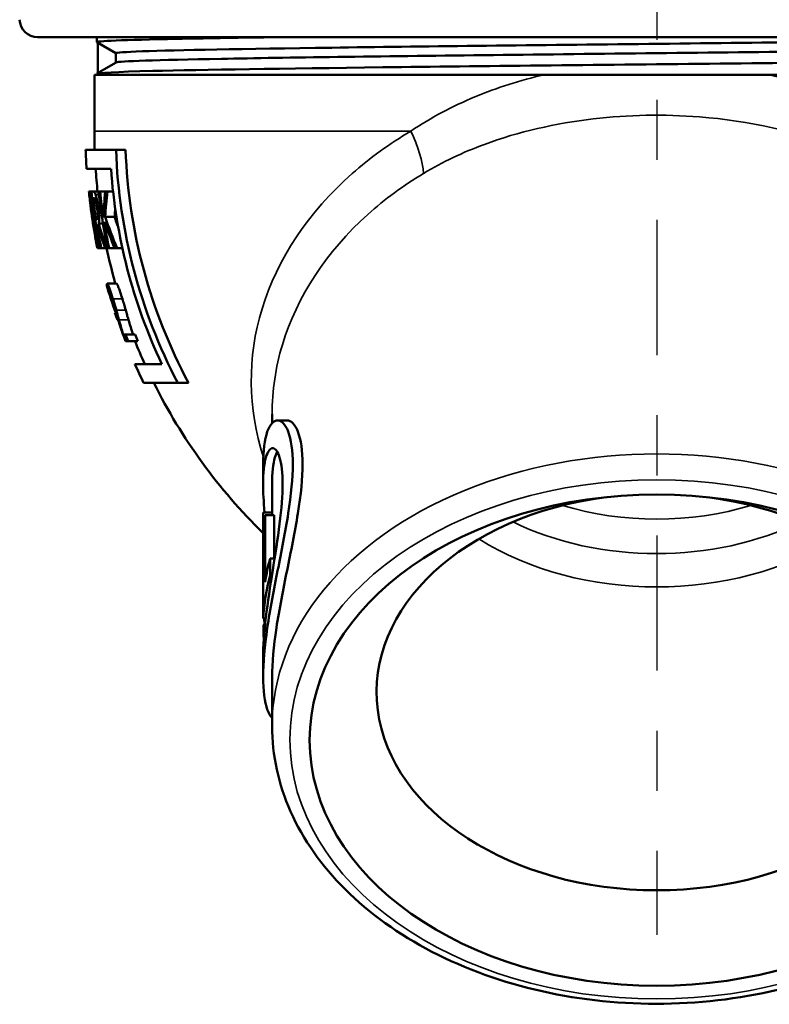
# Model space of a CAD drawing. Units: inches. Extents: x 0.1 to 10.9, y 0.1 to 8.4.
# Drawn here: x 6.8 to 8.1, y 2.2 to 3.9 of the extents above; entities that cross this region are included whole.
import ezdxf

# ---------------------------------------------------------------- set-up
doc = ezdxf.new("R2010")
doc.units = ezdxf.units.IN
doc.header["$LTSCALE"] = 0.5
doc.header["$MEASUREMENT"] = 0
doc.linetypes.add('CHAIN', pattern=[0.7087, 0.4724, -0.0591, 0.1181, -0.0591])
for name, color, linetype, lineweight in [('Centerline (ANSI)', 7, 'Continuous', 25), ('Visible (ANSI)', 7, 'Continuous', 50), ('Visible Narrow (ANSI)', 7, 'Continuous', 35)]:
    doc.layers.add(name, color=color, linetype=linetype, lineweight=lineweight)

msp = doc.modelspace()

# ---------------------------------------------------------------- linework, layer by layer
at = {"layer": 'Centerline (ANSI)', "linetype": 'CHAIN', "ltscale": 0.952448}
msp.add_line((7.8749, 5.121), (7.8749, 2.3565), dxfattribs=at)
at = {"layer": 'Visible (ANSI)'}
for p, q in [((8.9057, 3.8501), (6.844, 3.8501)), ((6.9424, 3.8501), (6.9424, 3.8421)), ((6.9743, 3.8235), (6.9425, 3.8419)), ((6.9442, 3.7907), (6.9442, 3.8409)), ((6.9743, 3.8236), (6.9743, 3.8081)), ((6.9425, 3.7897), (6.9745, 3.8082)), ((6.9384, 3.7876), (7.6873, 3.7876)), ((6.9384, 3.7876), (6.9384, 3.6939)), ((6.9424, 3.7895), (6.9424, 3.7876)), ((8.0624, 3.7876), (7.6873, 3.7876)), ((8.0624, 3.7876), (8.8114, 3.7876)), ((6.9239, 3.6626), (6.9745, 3.6626)), ((6.9745, 3.6626), (6.9904, 3.6626)), ((6.9661, 3.6314), (6.9254, 3.6314)), ((6.9293, 3.5933), (6.9296, 3.5933)), ((6.9296, 3.5933), (6.9303, 3.5933)), ((6.9303, 3.5933), (6.9336, 3.5933)), ((6.9336, 3.5933), (6.9364, 3.5933)), ((6.9364, 3.5933), (6.9454, 3.5933)), ((6.9454, 3.5933), (6.9478, 3.5933)), ((6.9478, 3.5933), (6.9565, 3.5933)), ((6.9565, 3.5933), (6.9604, 3.5933)), ((6.9604, 3.5933), (6.9695, 3.5933)), ((6.9377, 3.5825), (6.9362, 3.5825)), ((6.9411, 3.5471), (6.9424, 3.5471)), ((6.9457, 3.5402), (6.9526, 3.5402)), ((6.9565, 3.5513), (6.9721, 3.5513)), ((6.9371, 3.5362), (6.9386, 3.5362)), ((6.9407, 3.5256), (6.9388, 3.5256)), ((6.9446, 3.5367), (6.9428, 3.5367)), ((6.9557, 3.5368), (6.9579, 3.5368)), ((6.9412, 3.5104), (6.9413, 3.5104)), ((6.9413, 3.5104), (6.9413, 3.5104)), ((6.9437, 3.4993), (6.9435, 3.4993)), ((6.9437, 3.4993), (6.9465, 3.4993)), ((6.9476, 3.4993), (6.9465, 3.4993)), ((6.9476, 3.4993), (6.9485, 3.4993)), ((6.9499, 3.4993), (6.9485, 3.4993)), ((6.9499, 3.4993), (6.9561, 3.4993)), ((6.959, 3.4993), (6.9561, 3.4993)), ((6.959, 3.4993), (6.9604, 3.4993)), ((6.9629, 3.4993), (6.9604, 3.4993)), ((6.9629, 3.4993), (6.9721, 3.4993)), ((6.9764, 3.4993), (6.9721, 3.4993)), ((6.9764, 3.4993), (6.985, 3.4993)), ((6.9585, 3.4385), (6.9594, 3.4385)), ((6.9596, 3.4405), (6.9752, 3.4405)), ((6.9639, 3.4215), (6.9638, 3.4215)), ((6.9639, 3.4215), (6.9661, 3.4215)), ((6.9727, 3.3914), (6.973, 3.3914)), ((6.973, 3.3914), (6.975, 3.3914)), ((6.9769, 3.3799), (6.9766, 3.3799)), ((6.9769, 3.3799), (6.9783, 3.3799)), ((6.9867, 3.3554), (6.9902, 3.3554)), ((6.9902, 3.3554), (7.0063, 3.3554)), ((6.9944, 3.3445), (6.9904, 3.3445)), ((6.9944, 3.3445), (7.0107, 3.3445)), ((7.0058, 3.3064), (7.0505, 3.3064)), ((7.0772, 3.2751), (7.0205, 3.2751)), ((7.0772, 3.2751), (7.0952, 3.2751)), ((7.2344, 3.2229), (7.2344, 3.208)), ((7.2436, 3.2126), (7.2592, 3.2126)), ((7.2194, 3.1394), (7.2194, 3.1067)), ((7.2344, 3.1067), (7.2344, 3.0595)), ((7.2194, 2.9614), (7.2194, 3.0595)), ((7.2194, 3.0595), (7.2344, 3.0595)), ((7.2194, 3.0576), (7.2194, 2.9465)), ((7.2229, 2.9436), (7.2229, 3.0549)), ((7.2229, 3.0549), (7.2379, 3.0549)), ((7.2344, 3.0595), (7.2344, 3.0549)), ((7.2379, 3.0549), (7.2379, 2.9828)), ((7.2197, 3.022), (7.2197, 2.8827)), ((7.231, 2.9549), (7.231, 2.9828)), ((7.231, 2.9828), (7.2386, 2.9828)), ((7.231, 2.9549), (7.2341, 2.9549)), ((7.2197, 2.8827), (7.2238, 2.8827)), ((7.2206, 2.8727), (7.2226, 2.8727)), ((7.2194, 2.8186), (7.2194, 2.7859)), ((7.2344, 2.7859), (7.2344, 2.7038))]:
    msp.add_line(p, q, dxfattribs=at)
for centre, radius, start, end in [((6.844, 3.8801), 0.03, 181.5, 270), ((7.8749, 3.6939), 0.9365, 180, 181.9123), ((7.8749, 3.6939), 0.9515, 181.8821, 183.7662), ((7.8749, 3.6939), 0.9009, 181.9879, 207.6992), ((7.8749, 3.6939), 0.885, 182.0236, 208.2395), ((7.8749, 3.6939), 0.9365, 183.8266, 186.1677), ((7.8749, 3.6939), 0.9109, 183.9344, 205.1764), ((7.8749, 3.6939), 0.9509, 186.0737, 187.4859), ((7.8749, 3.6939), 0.9466, 186.1017, 191.8645), ((7.8749, 3.6939), 0.9349, 186.1781, 192.0146), ((7.8749, 3.6939), 0.9325, 186.1943, 188.8716), ((7.8749, 3.6939), 0.9452, 186.7703, 188.9332), ((7.8749, 3.6939), 0.9452, 189.5742, 191.8818), ((7.8749, 3.6939), 0.9325, 189.6968, 192.0466), ((7.8749, 3.6939), 0.9515, 191.119, 191.8023), ((7.8749, 3.6939), 0.9515, 191.1195, 191.7473), ((7.8749, 3.6939), 0.9365, 191.9941, 195.6991), ((7.8749, 3.6939), 0.9509, 195.8084, 196.6498), ((7.8749, 3.6939), 0.9515, 198.5395, 199.2667), ((7.8749, 3.6939), 0.9513, 198.5436, 199.2711), ((7.8749, 3.6939), 0.9501, 199.2972, 199.4427), ((7.8749, 3.6939), 0.951, 200.6946, 201.5557), ((7.8749, 3.6939), 0.9472, 200.9379, 201.6451), ((7.8749, 3.6939), 0.9365, 201.9054, 204.4422), ((7.8749, 3.6939), 0.9321, 201.2928, 202.0132), ((7.8749, 3.6939), 0.9515, 204.0323, 206.1099), ((7.8749, 3.6939), 0.9365, 206.5606, 225.5773)]:
    msp.add_arc(centre, radius, start, end, dxfattribs=at)
for centre, major_axis, ratio, start_param, end_param in [((7.8749, 3.6713), (-0.9489, 0), 0.947603, 0.086921, 0.191518), ((7.8749, 3.7006), (-0.9513, 0), 0.947603, 0.119313, 0.225208), ((7.8749, 3.5361), (-0.9215, 0), 0.746101, 6.199929, 6.262843), ((7.8749, 3.5262), (-0.919, 0), 0.73322, 6.183436, 6.245884), ((7.8749, 3.6688), (-0.9481, 0), 0.950467, 0.098125, 0.147619), ((7.8749, 3.6971), (-0.9514, 0), 0.949983, 0.129351, 0.178909), ((7.8749, 3.5262), (-0.9034, 0), 0.73322, 6.223488, 6.245242), ((7.8749, 3.6989), (-0.9515, 0), 0.774214, 0.217177, 0.274436), ((7.8749, 3.5306), (-0.9192, 0), 0.747409, 6.265096, 6.274078), ((7.8749, 3.7309), (-0.9496, 0), 0.786318, 0.254404, 0.315431), ((7.8749, 3.7383), (-0.9488, 0), 0.783883, 0.254126, 0.327157), ((7.8749, 3.7383), (-0.9338, 0), 0.783883, 0.258313, 0.282203), ((7.8749, 3.669), (-0.9481, 0), 0.951135, 0.159757, 0.189351), ((7.8749, 3.6972), (-0.9514, 0), 0.951135, 0.190847, 0.220514), ((7.8749, 3.6932), (-0.9515, 0), 0.783042, 0.211622, 0.263276), ((7.8749, 3.6344), (-0.9446, 0), 0.855181, 0.24499, 0.305658), ((7.8749, 2.7604), (-0.4665, 0), 0.707107, 4.894124, 10.813839), ((7.8749, 3.0576), (-0.6555, 0), 0.707107, 6.27899, 6.283185), ((7.8749, 3.007), (-0.6555, 0), 0.707107, 6.179644, 6.250762), ((7.8749, 2.8957), (-0.6555, 0), 0.707107, 6.094035, 6.179644), ((7.8749, 2.8677), (-0.6555, 0), 0.707107, 6.094035, 6.250762)]:
    msp.add_ellipse(centre, major_axis=major_axis, ratio=ratio, start_param=start_param, end_param=end_param, dxfattribs=at)
msp.add_ellipse((7.8749, 2.6805), major_axis=(-0.578, 0), ratio=0.707107, dxfattribs=at)
for points, knots in [([(6.9425, 3.8419), (6.9395, 3.8438), (6.9863, 3.8456), (7.0764, 3.8475), (7.1193, 3.8484), (7.1719, 3.8493), (7.2321, 3.8501)], [-61.2795308, -61.2795308, -61.2795308, -61.2795308, -60.7183073, -60.7183073, -60.7183073, -60.4510053, -60.4510053, -60.4510053, -60.4510053]), ([(8.6754, 3.8501), (8.6043, 3.8484), (8.4973, 3.8467), (8.3675, 3.845), (8.2136, 3.843), (8.0282, 3.8409), (7.8443, 3.8389), (7.6612, 3.8369), (7.4804, 3.8349), (7.3339, 3.8328), (7.1871, 3.8308), (7.0753, 3.8288), (7.0185, 3.8268), (6.9893, 3.8257), (6.9744, 3.8247), (6.9743, 3.8236)], [58.594887, 58.594887, 58.594887, 58.594887, 59.111354, 59.111354, 59.111354, 59.724143, 59.724143, 59.724143, 60.334685, 60.334685, 60.334685, 60.946528, 60.946528, 60.946528, 61.261057, 61.261057, 61.261057, 61.261057]), ([(8.7754, 3.8393), (8.7754, 3.8391), (8.7752, 3.839), (8.7748, 3.8389), (8.7685, 3.8369), (8.7046, 3.8349), (8.5944, 3.8328), (8.4789, 3.8307), (8.313, 3.8286), (8.1287, 3.8265), (7.9526, 3.8244), (7.7605, 3.8224), (7.5866, 3.8204), (7.4132, 3.8184), (7.2586, 3.8163), (7.15, 3.8143), (7.0414, 3.8123), (6.9793, 3.8103), (6.9746, 3.8083), (6.9746, 3.8082), (6.9745, 3.8082), (6.9745, 3.8082)], [58.119464, 58.119464, 58.119464, 58.119464, 58.154156, 58.154156, 58.154156, 58.764652, 58.764652, 58.764652, 59.404461, 59.404461, 59.404461, 60.016083, 60.016083, 60.016083, 60.625812, 60.625812, 60.625812, 61.235769, 61.235769, 61.235769, 61.241927, 61.241927, 61.241927, 61.241927]), ([(8.8069, 3.821), (8.8085, 3.82), (8.798, 3.8191), (8.7752, 3.8182), (8.7262, 3.8162), (8.6209, 3.8142), (8.4774, 3.8122), (8.3332, 3.8101), (8.151, 3.8081), (7.9629, 3.8061), (7.7755, 3.8041), (7.5829, 3.8021), (7.4187, 3.8001), (7.254, 3.7981), (7.1185, 3.7961), (7.036, 3.794), (6.9746, 3.7925), (6.9425, 3.791), (6.9424, 3.7895)], [58.10099, 58.10099, 58.10099, 58.10099, 58.382868, 58.382868, 58.382868, 58.98773, 58.98773, 58.98773, 59.595735, 59.595735, 59.595735, 60.20138, 60.20138, 60.20138, 60.808985, 60.808985, 60.808985, 61.261057, 61.261057, 61.261057, 61.261057]), ([(6.9404, 3.5883), (6.9398, 3.59), (6.9393, 3.5912), (6.9386, 3.5921), (6.9381, 3.5928), (6.937, 3.5932), (6.9367, 3.5933), (6.9364, 3.5933)], [-0.2389459, -0.2389459, -0.2389459, -0.2389459, -0.0613415, -0.0613415, -0.0162374, -0.0162374, 0, 0, 0, 0]), ([(6.9446, 3.5678), (6.9442, 3.5713), (6.9436, 3.5749), (6.9424, 3.5814), (6.9417, 3.5838), (6.941, 3.5864), (6.9407, 3.5874), (6.9404, 3.5883)], [-0.04673388, -0.04673388, -0.04673388, -0.04673388, -0.02966674, -0.02966674, -0.01262425, -0.01262425, 0, 0, 0, 0]), ([(6.9377, 3.5825), (6.9383, 3.5825), (6.9388, 3.5821), (6.9394, 3.5812), (6.9398, 3.5804), (6.9402, 3.5793)], [-0.03086465, -0.03086465, -0.03086465, -0.03086465, -0.01639114, -0.01639114, 0, 0, 0, 0]), ([(6.9402, 3.5793), (6.9404, 3.5786), (6.9407, 3.5777), (6.9412, 3.5756), (6.9414, 3.5745), (6.942, 3.5714), (6.9424, 3.5691), (6.9427, 3.5668)], [-0.0323088, -0.0323088, -0.0323088, -0.0323088, -0.02569962, -0.02569962, -0.01804388, -0.01804388, 0, 0, 0, 0]), ([(6.9427, 3.5668), (6.9429, 3.565), (6.9432, 3.5632), (6.9436, 3.5597), (6.9437, 3.5582), (6.944, 3.5551), (6.944, 3.5534), (6.944, 3.552)], [-0.03682282, -0.03682282, -0.03682282, -0.03682282, -0.02626176, -0.02626176, -0.01568674, -0.01568674, 0, 0, 0, 0]), ([(6.9457, 3.5402), (6.946, 3.5413), (6.9462, 3.5427), (6.9464, 3.5469), (6.9463, 3.5492), (6.9462, 3.5534), (6.946, 3.5565), (6.9453, 3.5623), (6.945, 3.5651), (6.9446, 3.5678)], [-0.07192956, -0.07192956, -0.07192956, -0.07192956, -0.06072804, -0.06072804, -0.04650301, -0.04650301, -0.02080267, -0.02080267, 0, 0, 0, 0]), ([(6.944, 3.552), (6.944, 3.551), (6.944, 3.5502), (6.9438, 3.5486), (6.9437, 3.5482), (6.9433, 3.5474), (6.9429, 3.5471), (6.9424, 3.5471)], [-0.0333191, -0.0333191, -0.0333191, -0.0333191, -0.02980714, -0.02980714, -0.02475455, -0.02475455, 0, 0, 0, 0]), ([(6.9596, 3.4405), (6.959, 3.4405), (6.9594, 3.4379), (6.9597, 3.436), (6.9598, 3.4354), (6.9599, 3.4349)], [-0.04373253, -0.04373253, -0.04373253, -0.04373253, -0.01016145, -0.01016145, 0, 0, 0, 0]), ([(6.9694, 3.4147), (6.9686, 3.4172), (6.9678, 3.4197), (6.9663, 3.4243), (6.9656, 3.4265), (6.9639, 3.4315), (6.9631, 3.4336), (6.9617, 3.4371), (6.9611, 3.4384), (6.9601, 3.4402), (6.9598, 3.4405), (6.9596, 3.4405)], [-0.09451236, -0.09451236, -0.09451236, -0.09451236, -0.08157979, -0.08157979, -0.06975439, -0.06975439, -0.05151047, -0.05151047, -0.02552293, -0.02552293, 0, 0, 0, 0]), ([(6.9627, 3.4266), (6.9626, 3.4276), (6.9623, 3.429), (6.9625, 3.4296), (6.9625, 3.4296), (6.9626, 3.4296)], [-0.04043781, -0.04043781, -0.04043781, -0.04043781, -0.00707415, -0.00707415, 0, 0, 0, 0]), ([(6.9626, 3.4296), (6.9627, 3.4296), (6.9629, 3.4294), (6.9633, 3.4286), (6.9636, 3.428), (6.9641, 3.4268), (6.9643, 3.4263), (6.9645, 3.4258)], [-0.03209039, -0.03209039, -0.03209039, -0.03209039, -0.01863792, -0.01863792, -0.00625186, -0.00625186, 0, 0, 0, 0]), ([(6.9639, 3.4215), (6.9637, 3.4222), (6.9632, 3.4242), (6.9628, 3.426), (6.9628, 3.4263), (6.9627, 3.4266)], [-0.03210978, -0.03210978, -0.03210978, -0.03210978, -0.00603093, -0.00603093, 0, 0, 0, 0]), ([(6.9645, 3.4258), (6.9649, 3.4247), (6.9654, 3.4235), (6.9665, 3.4202), (6.9671, 3.4184), (6.9678, 3.416), (6.9681, 3.415), (6.9684, 3.414)], [-0.02664891, -0.02664891, -0.02664891, -0.02664891, -0.01879407, -0.01879407, -0.0081982, -0.0081982, 0, 0, 0, 0]), ([(6.9752, 3.4405), (6.9755, 3.4405), (6.9759, 3.4399), (6.9774, 3.4369), (6.9782, 3.4349), (6.9797, 3.4312), (6.9805, 3.4287), (6.9827, 3.4223), (6.9839, 3.4185), (6.9851, 3.4147)], [0, 0, 0, 0, 0.0334989, 0.0334989, 0.064877, 0.064877, 0.1071397, 0.1071397, 0.1598865, 0.1598865, 0.1598865, 0.1598865]), ([(6.9684, 3.414), (6.9697, 3.4099), (6.9709, 3.406), (6.9727, 3.3996), (6.9738, 3.3958), (6.9765, 3.3863), (6.9773, 3.3833), (6.9781, 3.3805)], [-0.19008, -0.19008, -0.19008, -0.19008, -0.0956401, -0.0956401, -0.0297125, -0.0297125, 0, 0, 0, 0]), ([(6.9749, 3.3959), (6.9743, 3.398), (6.9737, 3.4003), (6.9723, 3.4051), (6.9715, 3.4076), (6.9703, 3.4117), (6.9698, 3.4132), (6.9694, 3.4147)], [-0.0528888, -0.0528888, -0.0528888, -0.0528888, -0.03317672, -0.03317672, -0.01168612, -0.01168612, 0, 0, 0, 0]), ([(6.9851, 3.4147), (6.9861, 3.4115), (6.9871, 3.4084), (6.9886, 3.4033), (6.9897, 3.3997), (6.9908, 3.3959)], [0, 0, 0, 0, 0.02509818, 0.02509818, 0.04180381, 0.04180381, 0.04180381, 0.04180381]), ([(6.9793, 3.3798), (6.9782, 3.3838), (6.9771, 3.3879), (6.9755, 3.3936), (6.9752, 3.3947), (6.9749, 3.3959)], [-0.05311939, -0.05311939, -0.05311939, -0.05311939, -0.01018513, -0.01018513, 0, 0, 0, 0]), ([(6.9908, 3.3959), (6.9916, 3.3931), (6.9923, 3.3905), (6.9933, 3.3868), (6.9942, 3.3837), (6.9953, 3.3798)], [0, 0, 0, 0, 0.02447725, 0.02447725, 0.03785984, 0.03785984, 0.03785984, 0.03785984]), ([(6.9781, 3.3805), (6.9795, 3.3757), (6.9811, 3.3704), (6.9842, 3.3609), (6.9847, 3.3594), (6.9853, 3.3578)], [-0.1070042, -0.1070042, -0.1070042, -0.1070042, -0.0176077, -0.0176077, 0, 0, 0, 0]), ([(6.9867, 3.3554), (6.9858, 3.358), (6.9849, 3.3608), (6.983, 3.367), (6.982, 3.3706), (6.9804, 3.3762), (6.9799, 3.378), (6.9793, 3.3798)], [-0.09808141, -0.09808141, -0.09808141, -0.09808141, -0.06127171, -0.06127171, -0.01894562, -0.01894562, 0, 0, 0, 0]), ([(6.9953, 3.3798), (6.9965, 3.3756), (6.9977, 3.3716), (6.9998, 3.3646), (7.0015, 3.3593), (7.0028, 3.3554)], [0, 0, 0, 0, 0.04371444, 0.04371444, 0.07808398, 0.07808398, 0.07808398, 0.07808398]), ([(7.2689, 3.1394), (7.2689, 3.1619), (7.2661, 3.1811), (7.2565, 3.2065), (7.2498, 3.2126), (7.2375, 3.2126), (7.231, 3.2065), (7.2219, 3.1811), (7.2194, 3.1619), (7.2194, 3.1394)], [0, 0, 0, 0, 0.2419746, 0.2419746, 0.4839491, 0.4839491, 0.7257244, 0.7257244, 0.9674997, 0.9674997, 0.9674997, 0.9674997]), ([(7.2592, 3.2126), (7.2656, 3.2126), (7.2724, 3.2065), (7.2823, 3.1811), (7.2852, 3.1619), (7.2852, 3.1394)], [3.3879554, 3.3879554, 3.3879554, 3.3879554, 3.6300781, 3.6300781, 3.8722008, 3.8722008, 3.8722008, 3.8722008]), ([(7.222, 3.0595), (7.2203, 3.0771), (7.2194, 3.0932), (7.2194, 3.1249), (7.221, 3.1406), (7.2271, 3.1613), (7.2313, 3.1664), (7.2394, 3.1664), (7.2438, 3.1613), (7.2501, 3.1406), (7.2518, 3.1249), (7.2518, 3.1067)], [2.2110503, 2.2110503, 2.2110503, 2.2110503, 2.35629, 2.35629, 2.5526136, 2.5526136, 2.7489372, 2.7489372, 2.9453286, 2.9453286, 3.14172, 3.14172, 3.14172, 3.14172]), ([(7.243, 3.1603), (7.2416, 3.1579), (7.2403, 3.1548), (7.2361, 3.1406), (7.2344, 3.1249), (7.2344, 3.1067)], [0.516528, 0.516528, 0.516528, 0.516528, 0.5893214, 0.5893214, 0.785712, 0.785712, 0.785712, 0.785712]), ([(7.2344, 2.7174), (7.2314, 2.7205), (7.2287, 2.7252), (7.2219, 2.7442), (7.2194, 2.7634), (7.2194, 2.8083), (7.2219, 2.8366), (7.231, 2.8982), (7.2375, 2.9315), (7.2498, 2.9938), (7.2565, 3.0271), (7.2661, 3.0887), (7.2689, 3.117), (7.2689, 3.1394)], [2.54083, 2.54083, 2.54083, 2.54083, 2.660724, 2.660724, 2.902499, 2.902499, 3.144275, 3.144275, 3.38605, 3.38605, 3.628024, 3.628024, 3.869999, 3.869999, 3.869999, 3.869999]), ([(7.2852, 3.1394), (7.2852, 3.117), (7.2823, 3.0886), (7.2724, 3.0271), (7.2656, 2.9938), (7.2529, 2.9315), (7.2463, 2.8982), (7.2369, 2.8366), (7.2344, 2.8083), (7.2344, 2.7859)], [0, 0, 0, 0, 0.2421227, 0.2421227, 0.4842454, 0.4842454, 0.7261478, 0.7261478, 0.9680502, 0.9680502, 0.9680502, 0.9680502]), ([(7.2518, 3.1067), (7.2518, 3.0885), (7.2501, 3.0655), (7.2438, 3.0153), (7.2394, 2.9881), (7.2313, 2.9372), (7.2271, 2.91), (7.221, 2.8598), (7.2194, 2.8368), (7.2194, 2.8186)], [0, 0, 0, 0, 0.1963914, 0.1963914, 0.3927829, 0.3927829, 0.5891064, 0.5891064, 0.78543, 0.78543, 0.78543, 0.78543]), ([(7.2197, 2.9095), (7.2196, 2.9121), (7.2196, 2.9146), (7.2194, 2.9249), (7.2194, 2.9333), (7.2193, 2.9488), (7.2194, 2.9558), (7.2194, 2.9614)], [-0.1388355, -0.1388355, -0.1388355, -0.1388355, -0.1200881, -0.1200881, -0.0600441, -0.0600441, 0, 0, 0, 0]), ([(7.2201, 2.8645), (7.2201, 2.867), (7.2202, 2.8691), (7.2203, 2.872), (7.2204, 2.8727), (7.2206, 2.8727), (7.2206, 2.8727), (7.2206, 2.8727)], [0, 0, 0, 0, 0.02654433, 0.02654433, 0.05308867, 0.05308867, 0.05311994, 0.05311994, 0.05311994, 0.05311994]), ([(7.2221, 2.8727), (7.2221, 2.8727), (7.2221, 2.8727), (7.2217, 2.8756), (7.2214, 2.879), (7.2211, 2.8828)], [-0.2403792, -0.2403792, -0.2403792, -0.2403792, -0.24036498, -0.24036498, -0.20815992, -0.20815992, -0.20815992, -0.20815992]), ([(7.2205, 2.8482), (7.2204, 2.8506), (7.2203, 2.8532), (7.2202, 2.859), (7.2201, 2.8621), (7.2201, 2.8645)], [0.38076056, 0.38076056, 0.38076056, 0.38076056, 0.39922053, 0.39922053, 0.42576486, 0.42576486, 0.42576486, 0.42576486]), ([(7.2344, 2.7038), (7.2344, 2.6554), (7.2449, 2.6071), (7.286, 2.5149), (7.3169, 2.4712), (7.3964, 2.3921), (7.4454, 2.357), (7.5565, 2.2995), (7.6187, 2.2772), (7.7496, 2.2479), (7.8184, 2.2409), (7.9554, 2.2427), (8.0237, 2.2516), (8.1532, 2.2844), (8.2143, 2.3084), (8.323, 2.3694), (8.3706, 2.4064), (8.4469, 2.4895), (8.4758, 2.5357), (8.508, 2.6231), (8.5154, 2.6634), (8.5154, 2.7038)], [0, 0, 0, 0, 0.305476, 0.305476, 0.617455, 0.617455, 0.938905, 0.938905, 1.264147, 1.264147, 1.589863, 1.589863, 1.915512, 1.915512, 2.241231, 2.241231, 2.566275, 2.566275, 2.886763, 2.886763, 3.141593, 3.141593, 3.141593, 3.141593])]:
    msp.add_open_spline(points, degree=3, knots=knots, dxfattribs=at)
at = {"layer": 'Visible Narrow (ANSI)'}
for p, q in [((6.9384, 3.6939), (7.4654, 3.6939)), ((6.9404, 3.5883), (6.9459, 3.5883)), ((6.9446, 3.5678), (6.9485, 3.5678)), ((6.9627, 3.4266), (6.9642, 3.4266)), ((6.9694, 3.4147), (6.9851, 3.4147)), ((6.9749, 3.3959), (6.9908, 3.3959)), ((6.9793, 3.3798), (6.9953, 3.3798)), ((7.2194, 2.9614), (7.2197, 2.9614))]:
    msp.add_line(p, q, dxfattribs=at)
for centre, major_axis, ratio, start_param, end_param in [((7.4107, 3.6939), (0.0637, -0.1076), 0.385932, 0.655482, 1.346163), ((7.8749, 2.7038), (0.6405, 0), 0.707107, 0, 3.141593), ((7.8749, 3.3282), (-0.396, 0), 0.707107, 1.163607, 1.977986), ((7.8749, 3.2881), (0.4204, 0), 0.707107, 4.107404, 5.317374), ((7.8749, 3.2498), (0.4447, 0), 0.707107, 3.983561, 5.441217)]:
    msp.add_ellipse(centre, major_axis=major_axis, ratio=ratio, start_param=start_param, end_param=end_param, dxfattribs=at)
msp.add_ellipse((7.8749, 2.6817), major_axis=(-0.6109, 0), ratio=0.707107, dxfattribs=at)
for points, knots in [([(7.6873, 3.7876), (7.6477, 3.7785), (7.6091, 3.7663), (7.5346, 3.7353), (7.4988, 3.7163), (7.4654, 3.6939)], [-0.7196056, -0.7196056, -0.7196056, -0.7196056, -0.3633727, -0.3633727, 0, 0, 0, 0]), ([(8.2843, 3.6939), (8.2572, 3.7121), (8.2284, 3.7281), (8.1553, 3.7615), (8.1096, 3.7767), (8.0624, 3.7876)], [-2.5335776, -2.5335776, -2.5335776, -2.5335776, -2.238088, -2.238088, -1.8139591, -1.8139591, -1.8139591, -1.8139591]), ([(7.4865, 3.6236), (7.5182, 3.6427), (7.5522, 3.6587), (7.6449, 3.693), (7.7063, 3.7069), (7.8276, 3.7211), (7.8872, 3.7222), (8.0284, 3.7112), (8.1089, 3.6938), (8.2101, 3.6526), (8.2374, 3.6391), (8.2632, 3.6236)], [0, 0, 0, 0, 0.363373, 0.363373, 0.944769, 0.944769, 1.483189, 1.483189, 2.238088, 2.238088, 2.533578, 2.533578, 2.533578, 2.533578]), ([(7.4654, 3.6939), (7.4299, 3.6729), (7.3972, 3.6492), (7.295, 3.5591), (7.243, 3.4811), (7.1929, 3.3176), (7.1938, 3.2325), (7.2197, 3.1523)], [-9.706886, -9.706886, -9.706886, -9.706886, -9.321142, -9.321142, -8.366695, -8.366695, -7.435537, -7.435537, -7.435537, -7.435537]), ([(7.2345, 3.2229), (7.2345, 3.2618), (7.2401, 3.3006), (7.2756, 3.4183), (7.3249, 3.4935), (7.4218, 3.5805), (7.4529, 3.6034), (7.4865, 3.6236)], [7.913292, 7.913292, 7.913292, 7.913292, 8.366695, 8.366695, 9.321142, 9.321142, 9.706886, 9.706886, 9.706886, 9.706886])]:
    msp.add_open_spline(points, degree=3, knots=knots, dxfattribs=at)

doc.saveas('drawing.dxf')
